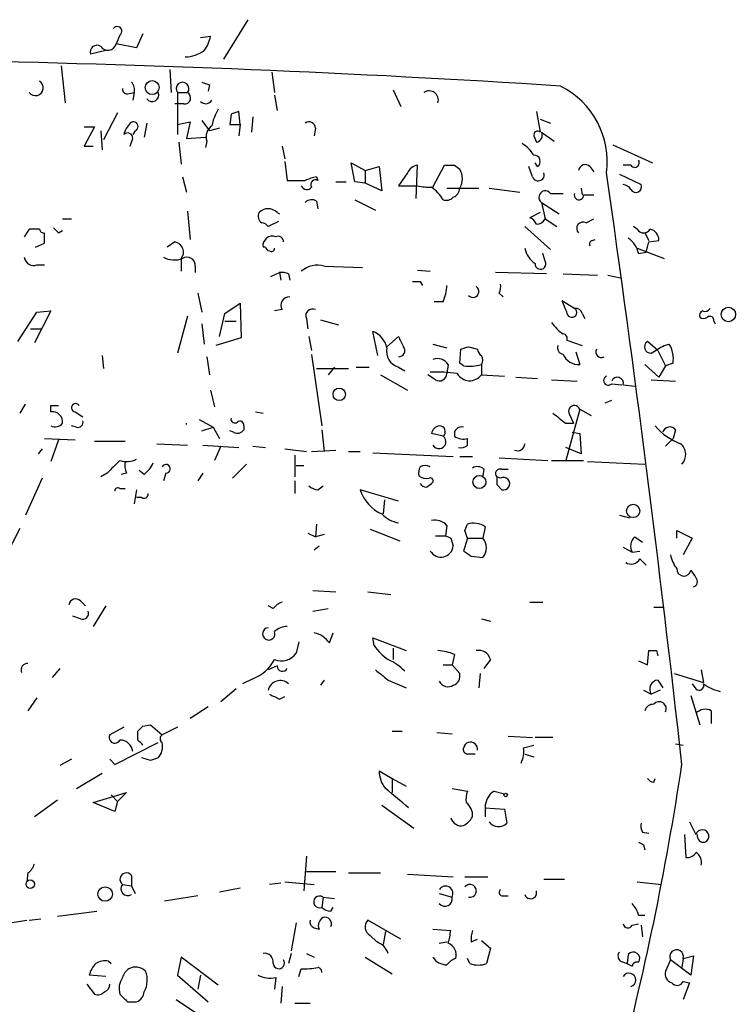
# Model space of a CAD drawing. Extents: x 4 to 71831, y 15 to 888.
# Drawn here: x 117 to 164, y 318 to 383 of the extents above; entities that cross this region are included whole.
import ezdxf

# ---------------------------------------------------------------- set-up
doc = ezdxf.new("R2010")
doc.units = 0
doc.header["$MEASUREMENT"] = 0
doc.layers.add('MAIN', color=5, linetype='CONTINUOUS')

msp = doc.modelspace()

# ---------------------------------------------------------------- linework, layer by layer
at = {"layer": 'MAIN'}
for p, q in [((131.9107, 382.9473), (130.302, 380.3226)), ((123.444, 381.9313), (123.19, 381.3386)), ((124.968, 382.016), (124.5447, 381.0846)), ((128.778, 381.762), (129.4553, 381.8466)), ((124.5447, 381.0846), (123.19, 381.3386)), ((122.5127, 380.9153), (121.4967, 380.6613)), ((119.5493, 379.8993), (119.8033, 377.444)), ((126.746, 379.6453), (126.8307, 378.1213)), ((133.5193, 379.476), (133.6887, 378.1213)), ((129.3707, 378.6293), (129.286, 378.206)), ((123.952, 378.0366), (124.3753, 378.1213)), ((124.3753, 378.1213), (124.2907, 377.6133)), ((127.254, 378.1213), (127.9313, 378.1213)), ((127.254, 378.1213), (127.254, 375.3273)), ((133.6887, 377.952), (133.858, 376.936)), ((141.5627, 378.2906), (142.0707, 377.19)), ((127.6773, 377.3593), (127.0847, 377.3593)), ((123.2747, 376.7666), (122.3433, 374.9886)), ((130.81, 376.682), (130.7253, 376.0046)), ((131.4027, 376.0046), (131.318, 376.8513)), ((151.0453, 376.8513), (151.2993, 375.4966)), ((125.222, 376.0893), (125.0527, 375.158)), ((127.254, 376.0046), (128.1007, 376.174)), ((128.1007, 376.174), (127.8467, 375.0733)), ((128.8627, 376.2586), (129.3707, 375.5813)), ((131.4027, 376.0046), (131.318, 375.2426)), ((132.2493, 376.5126), (132.1647, 375.4966)), ((151.2993, 376.3433), (151.9767, 376.0893)), ((121.0733, 375.8353), (121.7507, 375.8353)), ((121.7507, 375.8353), (121.0733, 374.5653)), ((122.174, 375.5813), (122.2587, 374.3113)), ((124.46, 375.5813), (124.2907, 375.3273)), ((130.048, 375.7506), (129.3707, 375.5813)), ((136.398, 375.7506), (136.3133, 375.2426)), ((151.384, 375.4966), (152.2307, 374.904)), ((127.3387, 374.8193), (127.508, 373.38)), ((127.8467, 375.0733), (129.1167, 375.158)), ((129.2013, 374.904), (129.1167, 374.4806)), ((150.876, 375.2426), (151.0453, 374.8193)), ((156.1253, 374.65), (158.75, 373.4646)), ((121.0733, 374.5653), (121.666, 374.5653)), ((134.1967, 374.5653), (134.366, 373.7186)), ((134.366, 373.5493), (134.5353, 372.2793)), ((139.0227, 372.1946), (138.7687, 373.4646)), ((138.7687, 373.4646), (139.7, 372.9566)), ((151.13, 373.2106), (150.9607, 373.4646)), ((139.7, 372.9566), (140.6313, 373.2106)), ((139.7, 372.9566), (139.7, 372.11)), ((140.6313, 373.2106), (140.8007, 371.602)), ((142.494, 372.7873), (141.9013, 371.9406)), ((143.0867, 371.094), (143.1713, 373.2953)), ((144.1873, 371.856), (144.9493, 373.2953)), ((145.6267, 373.2953), (145.9653, 373.0413)), ((150.7913, 372.5333), (150.5373, 373.2106)), ((154.6013, 373.2106), (154.8553, 372.872)), ((156.5487, 372.7026), (157.988, 372.0253)), ((157.3107, 373.2953), (156.8027, 373.2953)), ((127.5927, 372.5333), (127.8467, 371.5173)), ((134.5353, 372.2793), (135.7207, 372.2793)), ((136.4827, 372.5333), (136.5673, 372.2793)), ((137.7527, 372.1946), (138.43, 372.1946)), ((139.7, 372.11), (139.0227, 372.1946)), ((140.8007, 371.602), (139.7, 372.11)), ((141.9013, 371.9406), (143.1713, 371.9406)), ((145.1187, 371.7713), (147.2353, 371.7713)), ((147.9127, 371.7713), (149.9447, 371.5173)), ((151.9767, 371.4326), (152.8233, 371.4326)), ((154.0087, 371.7713), (154.0933, 371.348)), ((136.4827, 370.9246), (136.5673, 370.4166)), ((139.0227, 371.0093), (140.3773, 370.332)), ((151.384, 370.84), (152.5693, 370.078)), ((151.384, 370.84), (151.638, 369.7393)), ((154.178, 371.348), (154.8553, 371.348)), ((127.9313, 370.2473), (128.1007, 368.3846)), ((133.858, 370.1626), (134.0273, 370.078)), ((151.2993, 370.1626), (150.622, 369.824)), ((119.634, 369.7393), (120.2267, 369.7393)), ((133.9427, 369.57), (133.2653, 369.2313)), ((151.638, 369.7393), (152.4, 369.2313)), ((154.3473, 369.4853), (154.8553, 369.7393)), ((117.4327, 369.062), (117.094, 368.554)), ((119.38, 368.808), (119.634, 368.9773)), ((150.2833, 369.2313), (151.9767, 367.7073)), ((157.734, 369.062), (157.48, 369.2313)), ((158.242, 368.808), (158.496, 368.3)), ((117.856, 367.8766), (118.4487, 368.1306)), ((127.0847, 368.2153), (126.5767, 367.8766)), ((154.7707, 368.3), (154.94, 368.3846)), ((158.496, 368.2153), (159.1733, 368.3)), ((133.096, 367.8766), (132.9267, 367.8766)), ((157.734, 367.792), (159.512, 367.1146)), ((157.8187, 367.4533), (158.3267, 367.538)), ((127.508, 367.1146), (127.508, 366.268)), ((151.638, 366.9453), (151.4687, 367.4533)), ((117.9407, 366.6913), (118.4487, 366.6913)), ((128.4393, 366.6066), (128.4393, 366.1833)), ((133.4347, 365.9293), (134.0273, 366.1833)), ((134.0273, 366.1833), (134.112, 365.6753)), ((136.9907, 366.6066), (139.5307, 366.522)), ((143.1713, 366.3526), (144.018, 366.268)), ((151.7227, 366.0986), (148.336, 366.1833)), ((134.62, 366.0986), (134.7047, 365.6753)), ((143.3407, 365.5906), (143.51, 365.3366)), ((152.8233, 366.0986), (155.1093, 366.014)), ((155.7867, 366.014), (156.6333, 365.8446)), ((128.6087, 364.8286), (128.8627, 363.5586)), ((144.8647, 364.236), (144.272, 364.236)), ((148.59, 364.8286), (148.844, 364.5746)), ((153.5853, 363.8126), (152.7387, 364.3206)), ((116.6707, 361.6113), (117.9407, 363.5586)), ((118.872, 363.6433), (117.7713, 361.5266)), ((117.9407, 363.5586), (118.872, 363.6433)), ((130.3867, 363.474), (131.4027, 364.1513)), ((131.4027, 364.1513), (131.4873, 361.8653)), ((134.1967, 363.728), (133.6887, 363.6433)), ((127.9313, 363.3046), (127.254, 360.8493)), ((130.048, 361.95), (130.3867, 363.474)), ((130.3867, 362.966), (131.1487, 362.966)), ((135.8053, 363.1353), (135.89, 362.458)), ((136.7367, 363.0506), (137.922, 362.712)), ((154.0933, 363.474), (154.2627, 363.1353)), ((162.814, 362.966), (162.8987, 362.7966)), ((117.5173, 362.458), (118.1947, 362.458)), ((128.8627, 362.7966), (129.032, 361.442)), ((140.5467, 360.68), (140.208, 362.2886)), ((131.4873, 361.8653), (129.794, 361.3573)), ((135.9747, 361.95), (136.144, 361.0186)), ((141.1393, 361.2726), (141.9013, 361.95)), ((153.0773, 361.696), (154.0933, 361.3573)), ((159.0887, 361.0186), (158.4113, 361.6113)), ((144.1873, 361.442), (145.1187, 361.188)), ((145.9653, 360.172), (146.05, 361.1033)), ((146.558, 361.2726), (147.1507, 361.1033)), ((153.67, 360.934), (153.924, 360.0873)), ((159.0887, 361.0186), (159.5967, 360.0026)), ((159.512, 361.3573), (159.8507, 361.442)), ((122.2587, 360.68), (122.3433, 359.8333)), ((129.2013, 360.5953), (129.3707, 359.41)), ((136.144, 360.7646), (136.8213, 356.0233)), ((136.4827, 359.8333), (138.5993, 359.8333)), ((137.668, 359.918), (137.2447, 359.41)), ((139.1073, 359.918), (139.954, 359.918)), ((141.9013, 359.918), (142.3247, 359.664)), ((145.2033, 360.0873), (145.1187, 359.4946)), ((146.2193, 360.0026), (145.9653, 360.172)), ((147.4047, 360.0873), (147.4047, 359.41)), ((158.242, 360.0873), (159.1733, 359.2406)), ((159.5967, 360.0026), (159.1733, 359.2406)), ((160.1047, 360.172), (159.5967, 360.0026)), ((140.716, 359.41), (142.494, 358.394)), ((144.3567, 359.0713), (143.8487, 359.41)), ((147.4047, 359.41), (148.9287, 359.3253)), ((149.6907, 359.2406), (151.13, 359.156)), ((152.0613, 359.0713), (153.7547, 358.9866)), ((158.6653, 359.0713), (160.274, 358.9866)), ((129.4553, 358.394), (129.7093, 357.2933)), ((156.0407, 358.8173), (156.718, 358.7326)), ((156.8027, 358.7326), (157.5647, 358.648)), ((155.6173, 357.5473), (156.0407, 357.7166)), ((116.84, 356.87), (117.1787, 357.4626)), ((118.872, 356.9546), (118.872, 357.378)), ((118.872, 357.378), (119.38, 357.378)), ((153.924, 357.124), (152.9927, 353.7373)), ((153.924, 357.124), (154.686, 356.7006)), ((120.4807, 356.9546), (120.9887, 356.616)), ((128.6933, 356.4466), (129.6247, 355.9386)), ((132.4187, 356.9546), (132.9267, 356.87)), ((153.2467, 356.7853), (153.5007, 356.1926)), ((120.5653, 355.9386), (120.2267, 356.0233)), ((128.8627, 355.6846), (129.6247, 355.9386)), ((129.6247, 355.9386), (130.048, 355.1766)), ((131.6567, 356.0233), (131.6567, 355.7693)), ((136.8213, 355.7693), (136.9907, 354.33)), ((152.9927, 356.1926), (153.5007, 356.1926)), ((160.274, 355.7693), (160.1047, 355.1766)), ((118.4487, 355.1766), (120.4807, 355.092)), ((119.38, 355.092), (118.872, 353.6526)), ((130.9793, 355.6), (130.7253, 355.6846)), ((144.8647, 355.346), (144.1027, 355.5153)), ((146.4733, 354.7533), (146.4733, 355.1766)), ((153.416, 355.6), (153.924, 355.5153)), ((153.924, 355.5153), (154.0087, 354.1606)), ((160.1047, 355.1766), (159.5967, 354.6686)), ((118.2793, 354.4993), (118.0253, 354.1606)), ((121.7507, 355.0073), (123.7827, 355.0073)), ((125.8993, 354.838), (127.9313, 354.7533)), ((128.9473, 354.7533), (131.318, 354.584)), ((130.1327, 354.6686), (129.7093, 353.7373)), ((132.2493, 354.6686), (133.096, 354.584)), ((134.366, 354.4993), (135.8053, 354.33)), ((136.144, 354.33), (137.7527, 354.4146)), ((154.0087, 354.1606), (152.9927, 354.584)), ((135.0433, 354.076), (135.0433, 352.6366)), ((138.5993, 354.33), (139.3613, 354.33)), ((140.208, 354.2453), (145.542, 353.9913)), ((145.9653, 353.9913), (146.812, 353.9913)), ((148.59, 353.9066), (151.8073, 353.7373)), ((131.826, 353.4833), (130.8947, 352.552)), ((135.128, 353.3986), (135.636, 353.3986)), ((147.574, 353.1446), (147.4893, 352.7213)), ((148.7593, 353.1446), (149.1827, 353.1446)), ((152.0613, 353.7373), (154.178, 353.7373)), ((154.432, 353.6526), (158.242, 353.4833)), ((118.2793, 352.552), (117.1787, 350.0966)), ((122.5973, 352.8906), (122.174, 352.6366)), ((123.8673, 352.8906), (123.5287, 352.806)), ((125.0527, 352.806), (124.714, 353.06)), ((126.492, 352.8906), (126.3227, 352.3826)), ((128.9473, 352.8906), (128.6087, 352.3826)), ((148.6747, 352.552), (148.4207, 352.6366)), ((123.444, 351.8746), (123.7827, 351.8746)), ((135.0433, 352.3826), (135.0433, 351.536)), ((136.5673, 351.79), (136.906, 352.044)), ((143.764, 351.9593), (144.1027, 352.2133)), ((148.4207, 352.1286), (148.7593, 351.79)), ((124.5447, 351.79), (124.3753, 350.8586)), ((124.8833, 351.282), (124.5447, 351.282)), ((141.9013, 351.028), (139.3613, 351.79)), ((140.97, 351.1126), (140.8853, 350.1813)), ((156.5487, 350.0966), (157.226, 349.9273)), ((115.824, 347.3026), (116.84, 349.25)), ((136.4827, 349.504), (136.398, 348.6573)), ((145.1187, 349.4193), (145.034, 348.742)), ((146.304, 349.0806), (146.4733, 349.504)), ((147.6587, 349.3346), (147.4893, 348.5726)), ((135.89, 348.9113), (136.398, 348.6573)), ((136.9907, 348.8266), (136.398, 348.6573)), ((140.0387, 349.1653), (141.986, 348.4033)), ((144.3567, 348.742), (145.034, 348.742)), ((145.3727, 348.5726), (145.542, 348.0646)), ((146.4733, 348.5726), (146.2193, 347.726)), ((146.4733, 348.5726), (147.4893, 348.5726)), ((157.5647, 348.6573), (158.0727, 348.3186)), ((160.3587, 348.5726), (160.3587, 349.0806)), ((160.3587, 349.0806), (161.3747, 348.5726)), ((161.3747, 348.5726), (160.782, 347.472)), ((136.3133, 347.8106), (136.652, 348.0646)), ((156.8027, 347.98), (157.3953, 347.6413)), ((146.7273, 347.3873), (147.4893, 347.3026)), ((157.3953, 347.6413), (157.9033, 347.726)), ((157.9033, 347.218), (158.3267, 346.7946)), ((136.2287, 345.1013), (137.7527, 345.0166)), ((139.8693, 345.0166), (141.3933, 344.8473)), ((120.8193, 344.424), (121.158, 344.0853)), ((122.5127, 344.0853), (121.666, 342.7306)), ((133.604, 343.916), (133.2653, 344.0853)), ((150.622, 344.3393), (151.4687, 344.3393)), ((158.8347, 344.0006), (159.512, 344.0006)), ((120.8193, 343.2386), (120.3113, 343.408)), ((136.2287, 343.7466), (137.2447, 343.916)), ((147.4047, 343.2386), (147.9973, 343.0693)), ((137.3293, 341.63), (137.5833, 342.3073)), ((135.2973, 341.7146), (135.128, 340.9526)), ((140.2927, 341.4606), (140.208, 341.9686)), ((140.208, 341.9686), (142.4093, 341.122)), ((141.5627, 341.2913), (141.5627, 340.5293)), ((145.6267, 340.868), (145.4573, 340.1906)), ((158.4113, 340.1906), (158.496, 341.122)), ((159.004, 341.122), (159.0887, 340.7833)), ((133.858, 340.106), (133.2653, 339.852)), ((144.8647, 340.1906), (145.4573, 340.1906)), ((145.4573, 340.1906), (145.9653, 339.598)), ((147.9973, 340.5293), (147.574, 339.9366)), ((157.8187, 340.4446), (158.4113, 340.1906)), ((119.4647, 339.9366), (118.9567, 339.344)), ((147.32, 339.598), (147.2353, 338.6666)), ((160.1893, 339.598), (162.1367, 339.0053)), ((161.9673, 339.852), (162.1367, 339.0053)), ((132.2493, 339.2593), (131.572, 338.9206)), ((136.9907, 339.1746), (136.7367, 338.836)), ((141.224, 339.1746), (142.4093, 338.6666)), ((159.0887, 339.1746), (159.4273, 338.6666)), ((161.3747, 338.9206), (161.6287, 338.582)), ((131.1487, 338.582), (130.1327, 337.7353)), ((158.1573, 338.4973), (158.6653, 338.2433)), ((159.258, 338.4973), (158.6653, 338.2433)), ((161.29, 338.1586), (161.8827, 336.2113)), ((117.9407, 337.9893), (117.348, 337.1426)), ((134.0273, 337.9046), (134.366, 338.074)), ((129.286, 337.3966), (128.1007, 336.6346)), ((162.6447, 337.1426), (162.6447, 336.296)), ((124.968, 336.1266), (125.476, 336.2113)), ((125.476, 336.2113), (126.238, 335.534)), ((123.698, 336.042), (122.7667, 335.534)), ((124.6293, 335.1953), (124.6293, 335.788)), ((127.254, 336.042), (126.238, 335.534)), ((141.478, 335.788), (142.1553, 335.788)), ((144.4413, 335.7033), (145.4573, 335.6186)), ((123.1053, 333.5866), (125.984, 335.026)), ((149.1827, 335.4493), (150.7913, 335.3646)), ((150.1987, 334.6873), (150.876, 334.8566)), ((152.146, 335.3646), (150.9607, 335.3646)), ((160.274, 334.9413), (160.782, 334.8566)), ((150.2833, 334.264), (150.876, 334.0946)), ((120.2267, 333.9253), (119.4647, 333.502)), ((122.7667, 333.9253), (123.1053, 333.5866)), ((125.476, 333.8406), (124.8833, 334.01)), ((120.5653, 331.978), (122.2587, 332.994)), ((140.6313, 333.1633), (141.478, 332.6553)), ((141.478, 332.6553), (141.478, 331.724)), ((141.478, 332.6553), (142.4093, 332.1473)), ((158.8347, 332.4013), (158.9193, 332.6553)), ((121.666, 331.0466), (123.8673, 331.724)), ((123.8673, 331.724), (123.2747, 331.1313)), ((145.4573, 331.978), (146.4733, 331.8086)), ((148.2513, 331.8086), (148.9287, 331.6393)), ((119.2953, 331.216), (117.7713, 330.1153)), ((123.1053, 330.454), (121.666, 331.0466)), ((122.8513, 331.5546), (123.2747, 331.1313)), ((123.2747, 331.1313), (123.1053, 330.454)), ((140.8007, 330.8773), (142.9173, 329.3533)), ((147.6587, 330.708), (147.6587, 330.1153)), ((147.6587, 330.708), (148.9287, 330.6233)), ((148.9287, 330.6233), (149.098, 329.692)), ((161.2053, 329.7766), (161.6287, 328.93)), ((158.0727, 329.0993), (158.496, 329.0146)), ((160.8667, 328.93), (160.9513, 327.406)), ((158.1573, 328.2526), (158.242, 327.914)), ((135.8053, 327.4906), (135.636, 325.2046)), ((117.348, 326.39), (117.2633, 325.7973)), ((135.8053, 326.4746), (137.7527, 326.4746)), ((138.5993, 326.39), (140.716, 326.39)), ((124.206, 326.2206), (124.206, 325.5433)), ((134.112, 325.7126), (133.35, 325.628)), ((134.366, 325.7973), (136.3133, 325.628)), ((142.494, 326.3053), (145.542, 326.136)), ((146.304, 326.136), (147.828, 326.136)), ((151.5533, 325.9666), (152.908, 325.9666)), ((157.734, 325.7973), (159.3427, 325.628)), ((123.6133, 325.628), (124.206, 325.5433)), ((124.206, 325.5433), (124.46, 325.0353)), ((131.4027, 325.374), (130.048, 325.12)), ((144.6107, 325.0353), (145.4573, 324.7813)), ((128.6087, 324.866), (126.4073, 324.5273)), ((136.906, 324.7813), (136.8213, 324.104)), ((136.906, 324.7813), (137.668, 324.6966)), ((148.7593, 324.866), (149.1827, 324.866)), ((119.2953, 323.5113), (121.92, 323.85)), ((137.414, 323.85), (137.5833, 324.104)), ((115.062, 322.9186), (117.2633, 323.2573)), ((117.4327, 323.2573), (118.1947, 323.342)), ((135.128, 323.088), (134.7893, 321.2253)), ((142.0707, 321.9873), (139.8693, 323.2573)), ((157.8187, 323.596), (158.242, 323.596)), ((136.3133, 322.7493), (136.652, 322.6646)), ((141.0547, 322.4953), (140.8853, 321.6486)), ((144.1873, 322.6646), (145.3727, 322.58)), ((157.3953, 322.9186), (157.8187, 323.0033)), ((157.988, 322.9186), (158.0727, 322.1566)), ((140.0387, 322.2413), (140.462, 321.818)), ((144.6107, 321.7333), (145.1187, 321.818)), ((146.7273, 321.818), (147.1507, 321.9873)), ((147.4047, 321.9026), (147.9973, 321.3946)), ((147.9973, 321.3946), (147.7433, 320.3786)), ((122.682, 320.548), (122.8513, 320.3786)), ((127.508, 320.802), (127.254, 319.6166)), ((129.9633, 318.9393), (127.508, 320.802)), ((134.7893, 321.056), (134.62, 320.3786)), ((135.8053, 321.056), (136.3133, 320.802)), ((139.7, 320.802), (141.478, 319.7013)), ((146.6427, 320.3786), (146.4733, 320.7173)), ((156.6333, 320.548), (157.0567, 320.3786)), ((157.1413, 320.9713), (157.0567, 320.3786)), ((159.9353, 320.6326), (159.5967, 319.8706)), ((161.29, 319.6166), (159.9353, 320.6326)), ((160.782, 320.7173), (160.6973, 320.1246)), ((160.782, 320.7173), (161.4593, 320.8866)), ((161.4593, 320.8866), (161.29, 319.6166)), ((135.2973, 319.532), (135.4667, 320.04)), ((122.5127, 319.532), (121.412, 319.6166)), ((127.254, 319.6166), (129.286, 317.8386)), ((128.778, 319.6166), (128.6087, 318.6853)), ((133.7733, 319.4473), (133.6887, 318.6853)), ((160.782, 319.1933), (161.2053, 319.1086)), ((121.2427, 319.024), (121.7507, 318.3466)), ((134.1967, 318.8546), (134.112, 317.754)), ((161.2053, 319.1086), (160.782, 318.008)), ((127.1693, 318.008), (129.4553, 316.484)), ((123.952, 317.8386), (124.5447, 317.8386)), ((135.0433, 317.754), (136.0593, 317.754))]:
    msp.add_line(p, q, dxfattribs=at)
for centre, radius in [((125.5747, 378.4456), 0.461), ((163.7744, 363.4072), 0.4781), ((137.9812, 358.1146), 0.4128), ((147.2693, 352.3017), 0.4336), ((157.4645, 350.381), 0.443), ((149.0133, 331.5547), 0.1197), ((117.4945, 325.6443), 0.2772), ((122.463, 324.9888), 0.4811)]:
    msp.add_circle(centre, radius, dxfattribs=at)
for centre, radius, start, end in [((123.2747, 382.1853), 0.3053, 303.684862, 146.315138), ((127.1497, 382.3327), 2.3563, 323.019707, 348.094435), ((121.92, 380.8024), 0.4462, 55.305659, 198.434949), ((122.6452, 381.4748), 0.5616, 212.957143, 345.963757), ((127.8048, 382.4805), 1.9889, 268.76697, 308.098332), ((96.0158, -496.1572), 876.5336, 86.2951878, 88.9818724), ((117.8476, 378.4346), 0.5198, 217.057246, 59.680881), ((123.7828, 378.333), 0.6292, 340.338213, 47.731211), ((127.5927, 378.3753), 0.4234, 323.124688, 216.867191), ((171.4442, 505.7213), 133.8752, 251.45383, 251.682999), ((123.9097, 378.333), 0.2994, 171.878017, 278.121983), ((125.5795, 377.9519), 0.4385, 215.382743, 22.723381), ((127.7197, 377.7685), 0.4114, 264.084305, 59.045798), ((143.9398, 377.617), 0.6111, 343.557557, 124.384417), ((150.1248, 373.5201), 5.6252, 352.514666, 63.280529), ((129.1272, 377.8568), 0.4793, 223.224349, 329.464749), ((132.6858, 375.3418), 3.1985, 148.340392, 169.585241), ((173.3865, 249.7743), 133.8593, 108.316987, 108.546184), ((125.3256, 374.9217), 1.6774, 135.886457, 166.006836), ((124.333, 375.8635), 0.3095, 294.229434, 133.154078), ((131.064, 545.3545), 169.3502, 269.885409, 270.114592), ((135.9747, 375.7507), 0.4233, 359.986465, 126.875312), ((123.952, 375.1015), 0.3399, 355.240558, 138.363661), ((130.0058, 375.2002), 0.8574, 122.907883, 200.212647), ((151.1299, 375.2991), 0.2602, 49.379598, 192.545532), ((150.9607, 375.285), 0.4733, 280.296185, 26.559637), ((-2.7939, 417.1693), 133.8752, 341.443679, 341.672862), ((148.8023, 372.6609), 2.4537, 32.315026, 57.684974), ((150.8876, 373.5531), 0.4197, 305.288464, 91.583937), ((154.2861, 372.8862), 0.4523, 45.824085, 171.045813), ((157.5647, 373.4646), 0.3053, 213.684862, 33.700477), ((143.2498, 372.4852), 0.8139, 95.534773, 158.212969), ((145.288, 542.6452), 169.3502, 269.885409, 270.114592), ((144.9071, 372.4063), 1.2341, 329.033059, 30.966941), ((151.1723, 372.6603), 0.4016, 198.434949, 18.434949), ((-1142.6485, 187.4214), 1311.5161, 6.3987646, 8.1252265), ((137.0308, 369.6191), 2.9653, 100.651703, 116.219406), ((136.3979, 372.0254), 0.3052, 56.289107, 213.710893), ((135.8265, 372.0676), 0.3816, 199.441701, 326.318262), ((143.8911, 374.6956), 2.8475, 255.357624, 274.261664), ((142.3341, 369.4981), 2.9475, 30.844409, 53.127381), ((145.3227, 371.7828), 0.6428, 289.948836, 358.974742), ((151.638, 371.1786), 0.4233, 36.867191, 233.124688), ((153.8711, 371.3163), 0.3086, 157.85722, 5.897224), ((156.7177, 371.3475), 0.6831, 29.762567, 82.852096), ((157.6399, 371.8748), 0.3792, 209.756126, 23.381098), ((136.1561, 370.3924), 0.6244, 58.463431, 134.208421), ((145.0764, 371.6018), 0.6292, 250.338213, 317.731211), ((133.0961, 369.9086), 0.4937, 149.040224, 239.024302), ((133.2653, 369.5982), 0.8184, 43.598957, 136.396215), ((132.7997, 368.9351), 0.5518, 32.463229, 85.603684), ((150.3254, 369.1042), 0.7785, 22.378134, 67.605454), ((151.0594, 370.0639), 0.6634, 268.782227, 330.707168), ((154.1497, 369.1043), 0.4291, 62.587157, 223.668658), ((117.7713, 199.7621), 169.3002, 89.885375, 90.114591), ((118.4062, 369.1042), 0.2992, 188.108436, 278.165305), ((-50.9012, 368.4693), 169.3502, 359.885409, 0.114591), ((203.8481, 453.6397), 119.7133, 224.893835, 225.123052), ((158.1574, 369.2878), 0.4798, 208.071082, 331.923298), ((158.4324, 368.3352), 0.7417, 357.279935, 78.467387), ((126.9661, 367.5379), 0.6876, 322.005166, 80.069241), ((133.5435, 367.9734), 0.6243, 68.406467, 188.919193), ((133.9305, 368.2395), 0.3516, 356.053693, 116.557763), ((154.7706, 368.0883), 0.2116, 89.972935, 216.875312), ((156.2095, 367.1142), 1.6446, 11.899604, 55.486632), ((-10.943, 410.209), 174.5653, 345.851171, 346.080314), ((133.3925, 367.9191), 0.2995, 188.157154, 261.842846), ((133.477, 367.7919), 0.2117, 233.124688, 0.027065), ((151.8918, 368.1306), 1.6438, 191.887581, 235.496863), ((117.7237, 367.2892), 0.6361, 188.125007, 289.947705), ((127.0572, 368.6484), 1.6246, 243.121085, 289.245774), ((127.8891, 366.6491), 0.5519, 355.582979, 122.486322), ((151.3225, 366.7682), 0.3619, 178.764959, 29.306858), ((134.1968, 365.253), 0.9456, 63.413271, 100.325982), ((136.5249, 365.1042), 1.573, 72.774615, 132.27908), ((143.0867, 492.5905), 127.0002, 269.885409, 270.114592), ((141.9645, 365.4849), 3.1577, 336.702057, 357.308125), ((146.8432, 364.9289), 0.3925, 223.389368, 55.411027), ((147.7425, 365.2521), 0.9474, 333.448472, 10.287538), ((134.6622, 364.0244), 0.5518, 85.582979, 212.486322), ((364.5578, 448.5472), 227.9505, 201.68448, 201.913663), ((136.2033, 363.33), 0.4431, 63.932306, 206.067694), ((153.3961, 363.5461), 0.3269, 192.743661, 54.627392), ((153.6531, 363.364), 0.4537, 14.030118, 98.594459), ((162.1791, 363.347), 0.3224, 113.217258, 203.193924), ((162.2213, 363.9821), 0.3787, 243.44848, 333.414653), ((162.1367, 363.5585), 0.4232, 233.116564, 306.883436), ((162.56, 363.0224), 0.2602, 347.480746, 130.589353), ((139.6347, 360.8592), 1.5401, 12.327049, 68.145396), ((154.137, 364.195), 2.4565, 212.329512, 237.670488), ((311.4105, 446.2812), 189.3281, 206.450446, 206.679643), ((152.7793, 361.805), 0.3174, 339.908905, 82.030747), ((158.623, 361.2585), 0.4114, 120.966145, 275.901842), ((142.1976, 360.9594), 1.0827, 167.810994, 254.117843), ((141.9014, 361.0186), 0.4233, 269.986465, 36.875312), ((103.9815, 488.1804), 133.8594, 288.316974, 288.54617), ((147.7009, 361.1456), 0.5518, 184.396316, 237.536771), ((152.8762, 361.1879), 0.4266, 156.602118, 262.87665), ((155.3633, 360.9339), 0.3786, 153.421413, 296.578587), ((32.0997, 572.7599), 246.8298, 300.848158, 301.077361), ((158.3545, 360.4824), 1.7775, 349.943098, 32.674412), ((144.4835, 359.6215), 0.8573, 32.907883, 110.212647), ((146.939, 360.3837), 0.552, 327.524828, 32.466416), ((153.8478, 361.1965), 1.1118, 202.858902, 273.92994), ((146.603, 362.9699), 2.992, 262.631998, 285.542152), ((144.4836, 350.649), 8.9424, 81.560731, 92.984534), ((144.6107, 359.5115), 0.5083, 240.014605, 358.094603), ((146.628, 359.9787), 0.9626, 210.193026, 323.788399), ((155.8158, 359.0343), 0.3125, 111.358743, 316.024188), ((156.4157, 358.8415), 0.4021, 344.283645, 158.846885), ((120.5019, 357.2298), 0.276, 32.480746, 265.594926), ((153.5661, 356.9931), 0.3811, 20.089721, 213.047821), ((118.9567, 356.2773), 0.6826, 352.87186, 97.12814), ((131.0639, 356.4748), 0.2601, 167.454468, 310.620402), ((321.907, 568.1909), 271.0633, 231.223946, 231.453146), ((119.1424, 356.6058), 0.6422, 245.098988, 319.952252), ((120.6641, 356.2632), 0.3393, 253.071082, 16.928918), ((127.251, 356.1503), 0.5972, 355.938307, 4.061693), ((131.2333, 356.0235), 0.4938, 239.046192, 329.020326), ((131.4027, 356.0797), 0.2603, 347.480746, 130.60607), ((144.6952, 355.4308), 0.5985, 98.116564, 171.883436), ((144.6335, 355.6456), 0.3784, 307.657211, 93.454489), ((146.0922, 355.4731), 0.4825, 74.728219, 195.271781), ((161.9953, 358.6155), 4.0226, 220.121436, 249.896906), ((159.893, 355.473), 0.4827, 37.87186, 164.745922), ((144.5929, 354.9732), 0.4614, 208.464768, 53.905061), ((146.2194, 356.1081), 0.9655, 232.127098, 285.246791), ((146.0077, 355.2612), 0.689, 259.378301, 312.51198), ((149.7998, 354.8581), 0.4839, 246.395703, 357.619478), ((160.0261, 354.1214), 0.9261, 316.448168, 50.696663), ((123.9049, 354.9415), 1.2894, 249.055966, 299.748188), ((334.6955, 141.6391), 299.354, 134.885409, 135.114591), ((125.3491, 353.4408), 1.5807, 172.299482, 200.370222), ((123.8253, 354.372), 1.9897, 308.08865, 336.16616), ((126.492, 353.1785), 0.2879, 270, 151.921659), ((144.1863, 352.8908), 0.9456, 153.413271, 190.325982), ((143.6793, 352.7211), 0.6828, 60.262404, 119.730309), ((147.1386, 352.6972), 0.6243, 45.77878, 121.541369), ((148.6535, 352.8483), 0.3147, 70.349851, 222.282263), ((143.764, 353.314), 0.7806, 229.400298, 282.526419), ((144.0179, 352.3826), 0.1894, 296.605648, 116.537987), ((275.4206, 352.3826), 127.0002, 179.885409, 180.114592), ((148.8694, 352.1879), 0.4129, 254.53309, 118.135341), ((123.317, 351.7053), 0.2117, 53.124688, 180), ((136.6261, 352.7455), 0.9573, 227.120783, 266.478547), ((143.8063, 352.5095), 0.5518, 212.463229, 265.603684), ((125.0527, 351.4796), 0.2602, 229.39393, 12.519254), ((141.9577, 352.6648), 2.7398, 198.620115, 245.020376), ((142.3139, 351.673), 2.1248, 224.590057, 258.803235), ((144.3142, 348.6991), 1.0798, 41.835363, 101.295364), ((146.8966, 348.2337), 1.339, 55.307012, 108.429536), ((187.5633, 433.3522), 94.6976, 243.31362, 243.542749), ((19.3812, 306.4991), 133.8752, 18.316987, 18.546157), ((146.8138, 347.9376), 0.9271, 316.770119, 43.229881), ((158.105, 348.0451), 0.8165, 131.430165, 209.638699), ((144.7242, 348.1463), 0.8219, 210.759296, 354.294956), ((231.1405, 474.545), 152.6259, 236.192738, 236.421942), ((162.244, 347.9596), 2.3596, 191.925675, 216.96751), ((157.3239, 347.5082), 0.6481, 237.111786, 333.395407), ((160.8276, 346.5341), 0.4689, 179.205804, 350.413144), ((288.4708, 430.8846), 152.6537, 213.578079, 213.807241), ((161.3662, 345.7025), 0.3594, 285.010476, 43.083337), ((120.5042, 344.0994), 0.4524, 45.850821, 171.022765), ((134.5357, 343.2381), 1.1522, 107.110772, 143.960562), ((120.9675, 343.5984), 0.3891, 247.613458, 22.386542), ((134.5862, 341.3756), 1.356, 92.15128, 131.445099), ((133.3077, 342.2368), 0.4114, 95.915695, 22.16348), ((135.9751, 340.6994), 1.6431, 34.49667, 78.121758), ((143.2972, 343.5338), 3.6504, 214.606903, 235.393097), ((134.1478, 341.6269), 1.1897, 247.301601, 325.475107), ((144.3775, 337.9666), 3.1589, 66.705668, 87.305524), ((147.2353, 340.3599), 0.7807, 12.533584, 102.524827), ((158.75, 468.1219), 127.0002, 269.885409, 270.114592), ((117.3142, 339.8519), 0.4247, 85.43576, 203.492649), ((131.3282, 341.7539), 2.6592, 290.26604, 332.58024), ((134.2195, 340.1125), 0.3615, 181.030104, 330.882276), ((139.6259, 337.0448), 3.8335, 45.250475, 65.362339), ((310.1383, 551.1729), 271.0633, 231.223946, 231.453146), ((145.3545, 339.4387), 0.6312, 287.280921, 14.617437), ((134.0629, 338.3242), 0.8162, 46.951325, 167.755209), ((145.1901, 339.3802), 0.6481, 206.604593, 302.888214), ((159.1563, 338.582), 0.5965, 96.507803, 214.59856), ((161.8404, 338.8148), 0.3147, 227.717737, 19.650149), ((163.8724, 341.2348), 2.8928, 233.12931, 257.317588), ((218.3586, 507.3888), 189.3057, 243.31696, 243.546156), ((158.799, 336.9895), 0.5777, 86.45646, 164.630921), ((159.1945, 337.2802), 0.4595, 331.081041, 141.538824), ((162.253, 336.3598), 0.8753, 63.417385, 135.499902), ((123.1053, 335.3646), 0.3786, 153.421413, 333.441716), ((40.1612, 420.6198), 119.7134, 314.876914, 315.106131), ((126.4074, 335.28), 0.3053, 123.700477, 236.299523), ((123.4414, 334.341), 0.8543, 6.202433, 89.825625), ((40.1237, 250.351), 119.7487, 44.885409, 45.114591), ((125.0948, 334.772), 1.1711, 319.405074, 12.526685), ((146.685, 334.6027), 0.4596, 349.685119, 169.697384), ((146.5278, 334.5845), 0.3251, 161.570623, 260.349349), ((146.7273, 207.2641), 127.0002, 89.885409, 90.114591), ((148.5892, 334.4335), 1.6294, 332.109127, 8.96111), ((168.08, 206.9254), 133.8752, 108.327138, 108.556321), ((-30.524, 362.3685), 193.3752, 345.13471, 351.440312), ((142.339, 333.105), 1.7087, 178.044711, 221.267626), ((158.8768, 332.9514), 0.5517, 212.460041, 265.623597), ((-175.6791, -49.6521), 495.9454, 50.079846, 50.309032), ((148.3373, 331.216), 1.9559, 162.363579, 184.968472), ((148.8722, 330.7644), 1.2148, 120.736474, 182.661029), ((145.8242, 330.2282), 0.9942, 353.479708, 55.403622), ((146.0793, 330.2486), 0.7394, 197.146024, 280.914795), ((145.4999, 330.8347), 1.4964, 298.735138, 331.264862), ((148.5422, 330.2509), 0.7882, 216.996385, 314.84066), ((158.9183, 329.5225), 0.9456, 169.674018, 206.58673), ((162.0484, 328.82), 0.4339, 293.481192, 165.31357), ((200.338, 412.9872), 94.6529, 243.306795, 243.535978), ((162.1508, 328.8595), 0.4431, 170.845888, 279.154112), ((161.036, 328.0835), 0.6828, 262.873943, 330.239505), ((161.2335, 327.0955), 0.7599, 344.935992, 58.665147), ((116.6712, 327.3209), 1.1509, 306.018589, 342.906421), ((123.8673, 325.9666), 0.4233, 36.867191, 233.124688), ((123.9648, 325.3376), 0.4559, 140.437383, 301.933464), ((145.034, 325.0353), 0.4859, 329.038266, 149.038266), ((146.6434, 325.1996), 0.4269, 258.461086, 142.652335), ((148.8228, 325.0988), 0.2413, 127.862488, 254.742799), ((150.6643, 325.0776), 0.4016, 198.434949, 18.434949), ((136.6751, 324.4662), 0.3906, 53.766663, 291.98119), ((144.9917, 324.6543), 0.4826, 217.87186, 15.257201), ((137.473, 324.8061), 0.9579, 227.132054, 266.468811), ((156.1921, 323.1908), 1.6763, 13.988163, 44.129898), ((136.4403, 323.1303), 0.4016, 161.565051, 251.565051), ((137.1601, 322.9186), 0.5681, 116.574073, 206.56054), ((137.0476, 323.0339), 0.4174, 331.384063, 109.82832), ((140.349, 322.8152), 0.6524, 137.335786, 241.600508), ((139.992, 323.2162), 5.4182, 344.116047, 353.256803), ((148.6734, 321.9874), 1.9535, 162.340474, 184.974823), ((157.1131, 323.0597), 0.3155, 190.298349, 333.434949), ((140.0384, 320.6324), 1.259, 19.661171, 70.338829), ((144.865, 320.9291), 0.8725, 345.949421, 67.185141), ((156.8603, 320.8827), 0.4045, 140.386678, 235.854122), ((157.48, 320.7173), 0.4234, 323.132809, 143.132809), ((160.3425, 320.8368), 0.4555, 344.789014, 206.632551), ((122.4705, 319.4044), 1.163, 79.521979, 123.105242), ((133.0113, 320.4633), 0.5987, 351.867191, 98.123335), ((133.9773, 320.4132), 0.3749, 185.295436, 35.81838), ((145.1345, 321.4308), 1.1369, 213.578249, 269.203717), ((146.0506, 319.6159), 1.1525, 107.122101, 143.958372), ((157.7158, 320.1549), 0.3251, 71.548332, 170.366724), ((123.0396, 319.211), 1.6774, 135.886457, 166.006836), ((124.714, 319.1086), 1.1516, 126.024081, 162.896174), ((124.4715, 319.2051), 0.9414, 44.987089, 117.509641), ((123.7657, 319.2763), 1.4948, 329.427373, 23.426583), ((135.7208, 323.9353), 3.9036, 266.267743, 282.524191), ((136.5252, 319.8284), 0.2991, 351.850935, 81.910523), ((147.193, 321.8601), 1.5804, 249.622594, 290.377406), ((199.556, 404.9539), 94.6529, 243.320357, 243.549513), ((160.2075, 319.7113), 0.6312, 165.382563, 252.71908), ((124.6299, 318.7276), 1.2456, 144.703488, 197.810913), ((133.4347, 321.3103), 1.8935, 243.439008, 280.301058), ((157.1838, 319.2886), 0.4522, 286.298725, 147.434544), ((160.3752, 319.3828), 0.4487, 217.666685, 335.022443), ((121.9623, 318.9395), 0.6295, 250.359033, 317.717127), ((122.3179, 318.9563), 0.4539, 284.039305, 8.578205), ((124.2418, 318.5949), 0.8147, 291.826223, 354.442654), ((250.7229, 445.1175), 179.6407, 224.885431, 225.114569)]:
    msp.add_arc(centre, radius, start, end, dxfattribs=at)

doc.saveas('drawing.dxf')
